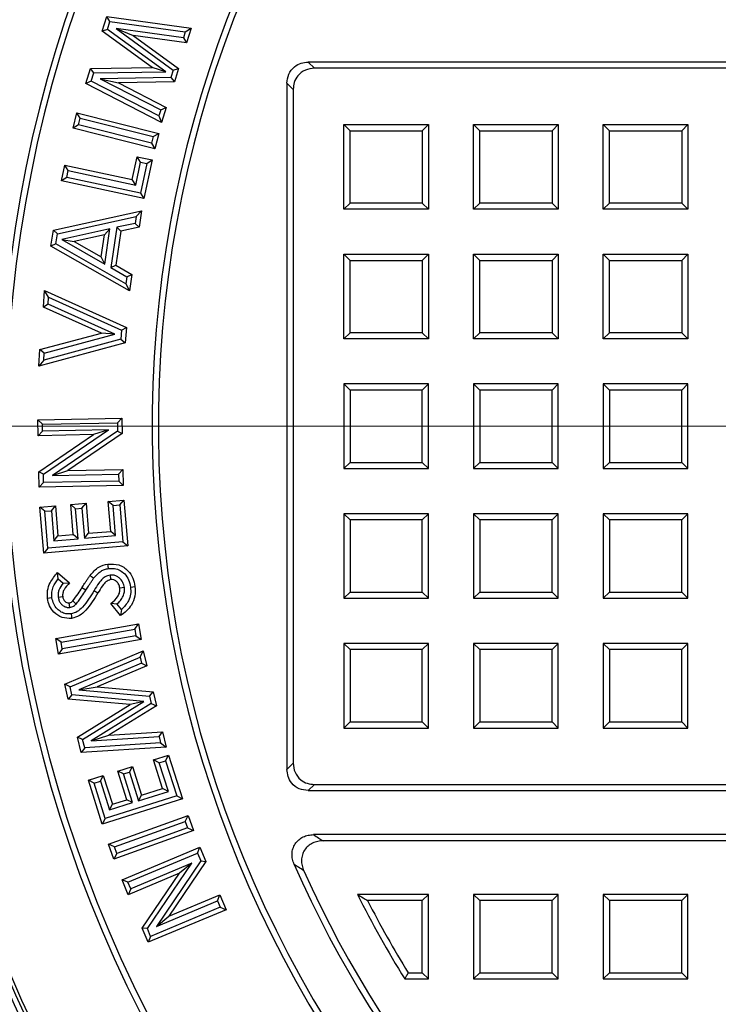
# Model space of a CAD drawing. Units: millimetres. Extents: x 500 to 20500, y 500 to 14350.
# Drawn here: x 2628 to 2752, y 3769 to 3943 of the extents above; entities that cross this region are included whole.
import ezdxf

# ---------------------------------------------------------------- set-up
doc = ezdxf.new("R2010")
doc.units = ezdxf.units.MM
doc.header["$LTSCALE"] = 50
doc.linetypes.add('CENTER', pattern=[10.16, 6.35, -1.27, 1.27, -1.27])
doc.linetypes.add('CENTERX2', pattern=[20.32, 12.7, -2.54, 2.54, -2.54])

# ---------------------------------------------------------------- blocks, each defined once
blk = doc.blocks.new('SW_CENTERMARKSYMBOL_1')
at = {"color": 0, "linetype": 'Continuous', "lineweight": 18}
blk.add_line((-5, 0), (-270.23, 0), dxfattribs=at)

msp = doc.modelspace()

# ---------------------------------------------------------------- linework, layer by layer
at = {"color": 7, "linetype": 'Continuous', "lineweight": 25}
for p, q in [((2642.3, 3941.26), (2643.12, 3943.87)), ((2643.68, 3942.98), (2643.12, 3943.87)), ((2643.12, 3943.87), (2658.1, 3941.81)), ((2643.24, 3941.57), (2643.68, 3942.98)), ((2643.68, 3942.98), (2657.05, 3941.14)), ((2643.24, 3941.57), (2642.3, 3941.26)), ((2651.18, 3934.81), (2642.3, 3941.26)), ((2653.6, 3934.05), (2643.24, 3941.57)), ((2644.76, 3941.71), (2654.91, 3934.33)), ((2644.76, 3941.71), (2647.82, 3940.48)), ((2656.72, 3940.09), (2644.76, 3941.71)), ((2657.05, 3941.14), (2656.72, 3940.09)), ((2657.05, 3941.14), (2658.1, 3941.81)), ((2658.1, 3941.81), (2657.28, 3939.2)), ((2647.82, 3940.48), (2655.85, 3934.64)), ((2657.28, 3939.2), (2647.82, 3940.48)), ((2656.72, 3940.09), (2657.28, 3939.2)), ((3028.51, 3935.78), (2678.84, 3935.78)), ((2678.84, 3935.78), (2679.94, 3934.69)), ((2639.4, 3931.98), (2640.23, 3934.63)), ((2640.23, 3934.63), (2651.18, 3934.81)), ((2640.82, 3933.84), (2640.23, 3934.63)), ((2640.37, 3932.39), (2640.82, 3933.84)), ((2640.82, 3933.84), (2653.6, 3934.05)), ((2653.6, 3934.05), (2651.18, 3934.81)), ((2654.91, 3934.33), (2654.51, 3933.05)), ((2654.91, 3934.33), (2655.85, 3934.64)), ((2655.85, 3934.64), (2655.11, 3932.25)), ((3027.42, 3934.69), (2679.94, 3934.69)), ((2640.37, 3932.39), (2639.4, 3931.98)), ((2652.85, 3925.07), (2639.4, 3931.98)), ((2652.37, 3926.22), (2640.37, 3932.39)), ((2654.51, 3933.05), (2641.97, 3932.83)), ((2641.97, 3932.83), (2652.71, 3927.3)), ((2641.97, 3932.83), (2645.18, 3932.08)), ((2655.11, 3932.25), (2645.18, 3932.08)), ((2645.18, 3932.08), (2653.68, 3927.71)), ((2654.51, 3933.05), (2655.11, 3932.25)), ((2675.08, 3932.02), (2675.08, 3810.35)), ((2676.18, 3930.93), (2675.08, 3932.02)), ((2676.18, 3930.93), (2676.18, 3811.44)), ((2637.14, 3924.03), (2637.83, 3926.77)), ((2638.42, 3925.8), (2637.83, 3926.77)), ((2637.83, 3926.77), (2652.34, 3923.13)), ((2652.71, 3927.3), (2652.37, 3926.22)), ((2652.71, 3927.3), (2653.68, 3927.71)), ((2653.68, 3927.71), (2652.85, 3925.07)), ((2638.12, 3924.62), (2638.42, 3925.8)), ((2638.42, 3925.8), (2651.36, 3922.55)), ((2652.37, 3926.22), (2652.85, 3925.07)), ((2638.12, 3924.62), (2637.14, 3924.03)), ((2651.65, 3920.39), (2637.14, 3924.03)), ((2651.06, 3921.37), (2638.12, 3924.62)), ((2651.36, 3922.55), (2652.34, 3923.13)), ((2652.34, 3923.13), (2651.65, 3920.39)), ((2686.27, 3923.59), (2685.18, 3924.69)), ((2685.18, 3909.69), (2685.18, 3924.69)), ((2685.18, 3924.69), (2700.18, 3924.69)), ((2686.27, 3910.78), (2686.27, 3923.59)), ((2686.27, 3923.59), (2699.08, 3923.59)), ((2699.08, 3923.59), (2700.18, 3924.69)), ((2699.08, 3923.59), (2699.08, 3910.78)), ((2700.18, 3924.69), (2700.18, 3909.69)), ((2709.27, 3923.59), (2708.18, 3924.69)), ((2708.18, 3909.69), (2708.18, 3924.69)), ((2708.18, 3924.69), (2723.18, 3924.69)), ((2709.27, 3910.78), (2709.27, 3923.59)), ((2709.27, 3923.59), (2722.08, 3923.59)), ((2722.08, 3923.59), (2723.18, 3924.69)), ((2722.08, 3923.59), (2722.08, 3910.78)), ((2723.18, 3924.69), (2723.18, 3909.69)), ((2732.27, 3923.59), (2731.18, 3924.69)), ((2731.18, 3909.69), (2731.18, 3924.69)), ((2731.18, 3924.69), (2746.18, 3924.69)), ((2732.27, 3910.78), (2732.27, 3923.59)), ((2732.27, 3923.59), (2745.08, 3923.59)), ((2745.08, 3923.59), (2746.18, 3924.69)), ((2745.08, 3923.59), (2745.08, 3910.78)), ((2746.18, 3924.69), (2746.18, 3909.69)), ((2651.36, 3922.55), (2651.06, 3921.37)), ((2651.06, 3921.37), (2651.65, 3920.39)), ((2647.65, 3914.93), (2648.52, 3918.99)), ((2648.27, 3913.97), (2649.13, 3918.03)), ((2649.13, 3918.03), (2648.52, 3918.99)), ((2648.52, 3918.99), (2651.17, 3918.42)), ((2649.13, 3918.03), (2650.22, 3917.8)), ((2651.17, 3918.42), (2649.72, 3911.58)), ((2650.22, 3917.8), (2651.17, 3918.42)), ((2635.07, 3914.69), (2635.67, 3917.47)), ((2636.29, 3916.52), (2635.67, 3917.47)), ((2635.67, 3917.47), (2647.65, 3914.93)), ((2636.03, 3915.3), (2636.29, 3916.52)), ((2636.29, 3916.52), (2648.27, 3913.97)), ((2650.22, 3917.8), (2649.1, 3912.53)), ((2636.03, 3915.3), (2635.07, 3914.69)), ((2649.72, 3911.58), (2635.07, 3914.69)), ((2649.1, 3912.53), (2636.03, 3915.3)), ((2648.27, 3913.97), (2647.65, 3914.93)), ((2649.1, 3912.53), (2649.72, 3911.58)), ((2633.65, 3905.97), (2649.29, 3909.42)), ((2648.32, 3908.39), (2649.29, 3909.42)), ((2649.29, 3909.42), (2648.84, 3906.5)), ((2686.27, 3910.78), (2685.18, 3909.69)), ((2700.18, 3909.69), (2685.18, 3909.69)), ((2699.08, 3910.78), (2686.27, 3910.78)), ((2699.08, 3910.78), (2700.18, 3909.69)), ((2709.27, 3910.78), (2708.18, 3909.69)), ((2723.18, 3909.69), (2708.18, 3909.69)), ((2722.08, 3910.78), (2709.27, 3910.78)), ((2722.08, 3910.78), (2723.18, 3909.69)), ((2732.27, 3910.78), (2731.18, 3909.69)), ((2746.18, 3909.69), (2731.18, 3909.69)), ((2745.08, 3910.78), (2732.27, 3910.78)), ((2745.08, 3910.78), (2746.18, 3909.69)), ((2634.36, 3905.3), (2648.32, 3908.39)), ((2648.32, 3908.39), (2648.13, 3907.17)), ((2633.22, 3903.12), (2633.65, 3905.97)), ((2634.36, 3905.3), (2633.65, 3905.97)), ((2643.69, 3906.2), (2635.15, 3904.31)), ((2643.69, 3906.2), (2642.72, 3905.16)), ((2642.75, 3899.95), (2643.69, 3906.2)), ((2644.91, 3906.47), (2643.84, 3899.35)), ((2645.63, 3905.8), (2644.72, 3899.77)), ((2648.13, 3907.17), (2644.91, 3906.47)), ((2644.91, 3906.47), (2645.63, 3905.8)), ((2648.84, 3906.5), (2645.63, 3905.8)), ((2648.13, 3907.17), (2648.84, 3906.5)), ((2634.09, 3903.54), (2634.36, 3905.3)), ((2635.15, 3904.31), (2642.75, 3899.95)), ((2635.15, 3904.31), (2637.35, 3903.97)), ((2642.72, 3905.16), (2637.35, 3903.97)), ((2637.35, 3903.97), (2642.13, 3901.23)), ((2642.13, 3901.23), (2642.72, 3905.16)), ((2634.09, 3903.54), (2633.22, 3903.12)), ((2647.13, 3895.19), (2633.22, 3903.12)), ((2646.51, 3896.46), (2634.09, 3903.54)), ((2642.75, 3899.95), (2642.13, 3901.23)), ((2686.27, 3900.59), (2685.18, 3901.69)), ((2685.18, 3901.69), (2700.18, 3901.69)), ((2685.18, 3886.69), (2685.18, 3901.69)), ((2686.27, 3900.59), (2699.08, 3900.59)), ((2686.27, 3887.78), (2686.27, 3900.59)), ((2699.08, 3900.59), (2700.18, 3901.69)), ((2699.08, 3900.59), (2699.08, 3887.78)), ((2700.18, 3901.69), (2700.18, 3886.69)), ((2709.27, 3900.59), (2708.18, 3901.69)), ((2708.18, 3886.69), (2708.18, 3901.69)), ((2708.18, 3901.69), (2723.18, 3901.69)), ((2709.27, 3887.78), (2709.27, 3900.59)), ((2709.27, 3900.59), (2722.08, 3900.59)), ((2722.08, 3900.59), (2723.18, 3901.69)), ((2722.08, 3900.59), (2722.08, 3887.78)), ((2723.18, 3901.69), (2723.18, 3886.69)), ((2732.27, 3900.59), (2731.18, 3901.69)), ((2731.18, 3886.69), (2731.18, 3901.69)), ((2731.18, 3901.69), (2746.18, 3901.69)), ((2732.27, 3887.78), (2732.27, 3900.59)), ((2732.27, 3900.59), (2745.08, 3900.59)), ((2745.08, 3900.59), (2746.18, 3901.69)), ((2745.08, 3900.59), (2745.08, 3887.78)), ((2746.18, 3901.69), (2746.18, 3886.69)), ((2643.84, 3899.35), (2644.72, 3899.77)), ((2643.84, 3899.35), (2646.7, 3897.69)), ((2644.72, 3899.77), (2647.58, 3898.11)), ((2646.7, 3897.69), (2646.51, 3896.46)), ((2646.7, 3897.69), (2647.58, 3898.11)), ((2647.58, 3898.11), (2647.13, 3895.19)), ((2631.87, 3892.34), (2632.1, 3895.26)), ((2632.81, 3894.06), (2632.1, 3895.26)), ((2632.1, 3895.26), (2646.59, 3888.72)), ((2646.51, 3896.46), (2647.13, 3895.19)), ((2632.71, 3892.84), (2632.81, 3894.06)), ((2632.81, 3894.06), (2645.75, 3888.22)), ((2632.71, 3892.84), (2631.87, 3892.34)), ((2642.17, 3887.71), (2631.87, 3892.34)), ((2644.56, 3887.51), (2632.71, 3892.84)), ((2645.75, 3888.22), (2645.62, 3886.61)), ((2645.75, 3888.22), (2646.59, 3888.72)), ((2646.59, 3888.72), (2646.38, 3885.98)), ((2631.27, 3884.79), (2642.17, 3887.71)), ((2645.62, 3886.61), (2631.94, 3882.94)), ((2632.03, 3884.16), (2644.56, 3887.51)), ((2644.56, 3887.51), (2642.17, 3887.71)), ((2645.62, 3886.61), (2646.38, 3885.98)), ((2686.27, 3887.78), (2685.18, 3886.69)), ((2700.18, 3886.69), (2685.18, 3886.69)), ((2699.08, 3887.78), (2686.27, 3887.78)), ((2699.08, 3887.78), (2700.18, 3886.69)), ((2709.27, 3887.78), (2708.18, 3886.69)), ((2723.18, 3886.69), (2708.18, 3886.69)), ((2722.08, 3887.78), (2709.27, 3887.78)), ((2722.08, 3887.78), (2723.18, 3886.69)), ((2732.27, 3887.78), (2731.18, 3886.69)), ((2746.18, 3886.69), (2731.18, 3886.69)), ((2745.08, 3887.78), (2732.27, 3887.78)), ((2745.08, 3887.78), (2746.18, 3886.69)), ((2646.38, 3885.98), (2631.05, 3881.87)), ((2631.05, 3881.87), (2631.27, 3884.79)), ((2632.03, 3884.16), (2631.27, 3884.79)), ((2631.94, 3882.94), (2631.05, 3881.87)), ((2631.94, 3882.94), (2632.03, 3884.16)), ((2686.27, 3877.59), (2685.18, 3878.69)), ((2685.18, 3878.69), (2685.18, 3863.69)), ((2700.18, 3878.69), (2685.18, 3878.69)), ((2699.08, 3877.59), (2700.18, 3878.69)), ((2700.18, 3863.69), (2700.18, 3878.69)), ((2709.27, 3877.59), (2708.18, 3878.69)), ((2708.18, 3878.69), (2708.18, 3863.69)), ((2723.18, 3878.69), (2708.18, 3878.69)), ((2722.08, 3877.59), (2723.18, 3878.69)), ((2723.18, 3863.69), (2723.18, 3878.69)), ((2732.27, 3877.59), (2731.18, 3878.69)), ((2746.18, 3878.69), (2731.18, 3878.69)), ((2731.18, 3878.69), (2731.18, 3863.69)), ((2745.08, 3877.59), (2746.18, 3878.69)), ((2746.18, 3863.69), (2746.18, 3878.69)), ((2699.08, 3877.59), (2686.27, 3877.59)), ((2686.27, 3877.59), (2686.27, 3864.78)), ((2699.08, 3864.78), (2699.08, 3877.59)), ((2709.27, 3877.59), (2709.27, 3864.78)), ((2722.08, 3877.59), (2709.27, 3877.59)), ((2722.08, 3864.78), (2722.08, 3877.59)), ((2745.08, 3877.59), (2732.27, 3877.59)), ((2732.27, 3877.59), (2732.27, 3864.78)), ((2745.08, 3864.78), (2745.08, 3877.59)), ((2630.88, 3872.34), (2645.8, 3872.65)), ((2645.01, 3871.83), (2645.8, 3872.65)), ((2645.8, 3872.65), (2645.86, 3869.93)), ((2631.7, 3871.56), (2630.88, 3872.34)), ((2630.94, 3869.51), (2630.88, 3872.34)), ((2631.7, 3871.56), (2645.01, 3871.83)), ((2631.73, 3870.33), (2631.7, 3871.56)), ((2645.01, 3871.83), (2645.04, 3870.34)), ((2631.73, 3870.33), (2630.94, 3869.51)), ((2640.76, 3869.71), (2630.94, 3869.51)), ((2631.07, 3863.1), (2640.76, 3869.71)), ((2643.45, 3870.57), (2631.73, 3870.33)), ((2631.89, 3862.69), (2643.45, 3870.57)), ((2645.04, 3870.34), (2633.52, 3862.47)), ((2645.86, 3869.93), (2636.2, 3863.33)), ((2643.45, 3870.57), (2640.76, 3869.71)), ((2645.04, 3870.34), (2645.86, 3869.93)), ((2686.27, 3864.78), (2685.18, 3863.69)), ((2686.27, 3864.78), (2699.08, 3864.78)), ((2699.08, 3864.78), (2700.18, 3863.69)), ((2709.27, 3864.78), (2708.18, 3863.69)), ((2709.27, 3864.78), (2722.08, 3864.78)), ((2722.08, 3864.78), (2723.18, 3863.69)), ((2732.27, 3864.78), (2731.18, 3863.69)), ((2732.27, 3864.78), (2745.08, 3864.78)), ((2745.08, 3864.78), (2746.18, 3863.69)), ((2631.89, 3862.69), (2631.07, 3863.1)), ((2631.13, 3860.39), (2631.07, 3863.1)), ((2631.92, 3861.21), (2631.89, 3862.69)), ((2633.52, 3862.47), (2636.2, 3863.33)), ((2633.52, 3862.47), (2645.2, 3862.71)), ((2636.2, 3863.33), (2645.99, 3863.53)), ((2645.2, 3862.71), (2645.99, 3863.53)), ((2645.2, 3862.71), (2645.23, 3861.48)), ((2645.99, 3863.53), (2646.05, 3860.69)), ((2685.18, 3863.69), (2700.18, 3863.69)), ((2708.18, 3863.69), (2723.18, 3863.69)), ((2731.18, 3863.69), (2746.18, 3863.69)), ((2631.92, 3861.21), (2631.13, 3860.39)), ((2646.05, 3860.69), (2631.13, 3860.39)), ((2645.23, 3861.48), (2631.92, 3861.21)), ((2645.23, 3861.48), (2646.05, 3860.69)), ((2631.25, 3856.86), (2634.03, 3857.09)), ((2632.12, 3856.12), (2631.25, 3856.86)), ((2631.93, 3848.71), (2631.25, 3856.86)), ((2633.3, 3856.22), (2634.03, 3857.09)), ((2634.03, 3857.09), (2634.47, 3851.77)), ((2636.73, 3857.32), (2639.46, 3857.55)), ((2637.6, 3856.58), (2636.73, 3857.32)), ((2637.17, 3851.99), (2636.73, 3857.32)), ((2638.72, 3856.68), (2639.46, 3857.55)), ((2639.46, 3857.55), (2639.9, 3852.22)), ((2643.38, 3857.88), (2646.17, 3858.11)), ((2644.25, 3857.14), (2643.38, 3857.88)), ((2643.82, 3852.55), (2643.38, 3857.88)), ((2644.25, 3857.14), (2645.43, 3857.24)), ((2644.69, 3851.82), (2644.25, 3857.14)), ((2645.43, 3857.24), (2646.17, 3858.11)), ((2645.43, 3857.24), (2645.98, 3850.7)), ((2646.17, 3858.11), (2646.85, 3849.97)), ((2632.12, 3856.12), (2633.3, 3856.22)), ((2632.67, 3849.58), (2632.12, 3856.12)), ((2633.3, 3856.22), (2633.74, 3850.9)), ((2637.6, 3856.58), (2638.72, 3856.68)), ((2638.04, 3851.26), (2637.6, 3856.58)), ((2638.72, 3856.68), (2639.17, 3851.35)), ((2686.27, 3854.59), (2685.18, 3855.69)), ((2700.18, 3855.69), (2685.18, 3855.69)), ((2685.18, 3855.69), (2685.18, 3840.69)), ((2699.08, 3854.59), (2700.18, 3855.69)), ((2700.18, 3840.69), (2700.18, 3855.69)), ((2709.27, 3854.59), (2708.18, 3855.69)), ((2708.18, 3855.69), (2708.18, 3840.69)), ((2723.18, 3855.69), (2708.18, 3855.69)), ((2722.08, 3854.59), (2723.18, 3855.69)), ((2723.18, 3840.69), (2723.18, 3855.69)), ((2732.27, 3854.59), (2731.18, 3855.69)), ((2746.18, 3855.69), (2731.18, 3855.69)), ((2731.18, 3855.69), (2731.18, 3840.69)), ((2745.08, 3854.59), (2746.18, 3855.69)), ((2746.18, 3840.69), (2746.18, 3855.69)), ((2699.08, 3854.59), (2686.27, 3854.59)), ((2686.27, 3854.59), (2686.27, 3841.78)), ((2699.08, 3841.78), (2699.08, 3854.59)), ((2722.08, 3854.59), (2709.27, 3854.59)), ((2709.27, 3854.59), (2709.27, 3841.78)), ((2722.08, 3841.78), (2722.08, 3854.59)), ((2745.08, 3854.59), (2732.27, 3854.59)), ((2732.27, 3854.59), (2732.27, 3841.78)), ((2745.08, 3841.78), (2745.08, 3854.59)), ((2633.74, 3850.9), (2634.47, 3851.77)), ((2634.47, 3851.77), (2637.17, 3851.99)), ((2638.04, 3851.26), (2637.17, 3851.99)), ((2639.17, 3851.35), (2639.9, 3852.22)), ((2639.17, 3851.35), (2644.69, 3851.82)), ((2639.9, 3852.22), (2643.82, 3852.55)), ((2644.69, 3851.82), (2643.82, 3852.55)), ((2646.85, 3849.97), (2631.93, 3848.71)), ((2645.98, 3850.7), (2632.67, 3849.58)), ((2633.74, 3850.9), (2638.04, 3851.26)), ((2645.98, 3850.7), (2646.85, 3849.97)), ((2632.67, 3849.58), (2631.93, 3848.71)), ((2634.49, 3844.13), (2634.4, 3845.27)), ((2634.4, 3845.27), (2636.52, 3843.44)), ((2643.71, 3844.81), (2643.81, 3844.01)), ((2634.49, 3844.13), (2635.36, 3843.38)), ((2635.36, 3843.38), (2636.52, 3843.44)), ((2639.4, 3842.12), (2638.72, 3842.55)), ((2646.24, 3842.6), (2645.44, 3842.49)), ((2686.27, 3841.78), (2685.18, 3840.69)), ((2686.27, 3841.78), (2699.08, 3841.78)), ((2699.08, 3841.78), (2700.18, 3840.69)), ((2709.27, 3841.78), (2708.18, 3840.69)), ((2709.27, 3841.78), (2722.08, 3841.78)), ((2722.08, 3841.78), (2723.18, 3840.69)), ((2732.27, 3841.78), (2731.18, 3840.69)), ((2732.27, 3841.78), (2745.08, 3841.78)), ((2745.08, 3841.78), (2746.18, 3840.69)), ((2634.5, 3840.89), (2635.3, 3841)), ((2636.54, 3839.08), (2636.44, 3839.88)), ((2637.67, 3839.65), (2637.1, 3840.23)), ((2644.95, 3839.66), (2643.82, 3839.77)), ((2645.57, 3837.61), (2643.82, 3839.77)), ((2645.71, 3838.72), (2644.95, 3839.66)), ((2685.18, 3840.69), (2700.18, 3840.69)), ((2708.18, 3840.69), (2723.18, 3840.69)), ((2731.18, 3840.69), (2746.18, 3840.69)), ((2645.71, 3838.72), (2645.57, 3837.61)), ((2634.07, 3833.54), (2648.72, 3836.14)), ((2648.07, 3835.21), (2648.72, 3836.14)), ((2648.72, 3836.14), (2649.21, 3833.38)), ((2635.01, 3832.89), (2648.07, 3835.21)), ((2648.07, 3835.21), (2648.28, 3834.03)), ((2635.01, 3832.89), (2634.07, 3833.54)), ((2634.57, 3830.77), (2634.07, 3833.54)), ((2649.21, 3833.38), (2634.57, 3830.77)), ((2635.22, 3831.7), (2635.01, 3832.89)), ((2648.28, 3834.03), (2635.22, 3831.7)), ((2648.28, 3834.03), (2649.21, 3833.38)), ((2686.27, 3831.59), (2685.18, 3832.69)), ((2685.18, 3832.69), (2685.18, 3817.69)), ((2700.18, 3832.69), (2685.18, 3832.69)), ((2699.08, 3831.59), (2700.18, 3832.69)), ((2700.18, 3817.69), (2700.18, 3832.69)), ((2709.27, 3831.59), (2708.18, 3832.69)), ((2723.18, 3832.69), (2708.18, 3832.69)), ((2708.18, 3832.69), (2708.18, 3817.69)), ((2722.08, 3831.59), (2723.18, 3832.69)), ((2723.18, 3817.69), (2723.18, 3832.69)), ((2732.27, 3831.59), (2731.18, 3832.69)), ((2746.18, 3832.69), (2731.18, 3832.69)), ((2731.18, 3832.69), (2731.18, 3817.69)), ((2745.08, 3831.59), (2746.18, 3832.69)), ((2746.18, 3817.69), (2746.18, 3832.69)), ((2635.22, 3831.7), (2634.57, 3830.77)), ((2635.66, 3825.46), (2649.58, 3831.39)), ((2649.02, 3830.28), (2649.58, 3831.39)), ((2649.58, 3831.39), (2650.22, 3828.73)), ((2699.08, 3831.59), (2686.27, 3831.59)), ((2686.27, 3831.59), (2686.27, 3818.78)), ((2699.08, 3818.78), (2699.08, 3831.59)), ((2722.08, 3831.59), (2709.27, 3831.59)), ((2709.27, 3831.59), (2709.27, 3818.78)), ((2722.08, 3818.78), (2722.08, 3831.59)), ((2745.08, 3831.59), (2732.27, 3831.59)), ((2732.27, 3831.59), (2732.27, 3818.78)), ((2745.08, 3818.78), (2745.08, 3831.59)), ((2636.6, 3824.99), (2649.02, 3830.28)), ((2649.28, 3829.2), (2638.18, 3824.45)), ((2649.02, 3830.28), (2649.28, 3829.2)), ((2649.28, 3829.2), (2650.22, 3828.73)), ((2650.22, 3828.73), (2641.43, 3824.97)), ((2636.6, 3824.99), (2635.66, 3825.46)), ((2636.3, 3822.8), (2635.66, 3825.46)), ((2636.95, 3823.55), (2636.6, 3824.99)), ((2638.18, 3824.45), (2641.43, 3824.97)), ((2638.18, 3824.45), (2650.69, 3823.33)), ((2641.43, 3824.97), (2651.33, 3824.08)), ((2650.69, 3823.33), (2651.33, 3824.08)), ((2651.33, 3824.08), (2651.92, 3821.65)), ((2636.95, 3823.55), (2636.3, 3822.8)), ((2647.24, 3821.83), (2636.3, 3822.8)), ((2649.71, 3822.41), (2636.95, 3823.55)), ((2637.92, 3816.04), (2647.24, 3821.83)), ((2638.84, 3815.67), (2649.71, 3822.41)), ((2651, 3822.02), (2640.35, 3815.39)), ((2649.71, 3822.41), (2647.24, 3821.83)), ((2650.69, 3823.33), (2651, 3822.02)), ((2651, 3822.02), (2651.92, 3821.65)), ((2651.92, 3821.65), (2643.49, 3816.4)), ((2686.27, 3818.78), (2685.18, 3817.69)), ((2686.27, 3818.78), (2699.08, 3818.78)), ((2699.08, 3818.78), (2700.18, 3817.69)), ((2709.27, 3818.78), (2708.18, 3817.69)), ((2709.27, 3818.78), (2722.08, 3818.78)), ((2722.08, 3818.78), (2723.18, 3817.69)), ((2732.27, 3818.78), (2731.18, 3817.69)), ((2732.27, 3818.78), (2745.08, 3818.78)), ((2745.08, 3818.78), (2746.18, 3817.69)), ((2643.49, 3816.4), (2653.03, 3817.01)), ((2652.41, 3816.17), (2653.03, 3817.01)), ((2653.03, 3817.01), (2653.68, 3814.32)), ((2685.18, 3817.69), (2700.18, 3817.69)), ((2708.18, 3817.69), (2723.18, 3817.69)), ((2731.18, 3817.69), (2746.18, 3817.69)), ((2638.84, 3815.67), (2637.92, 3816.04)), ((2638.57, 3813.34), (2637.92, 3816.04)), ((2639.2, 3814.19), (2638.84, 3815.67)), ((2652.67, 3815.06), (2639.2, 3814.19)), ((2640.35, 3815.39), (2643.49, 3816.4)), ((2640.35, 3815.39), (2652.41, 3816.17)), ((2652.41, 3816.17), (2652.67, 3815.06)), ((2652.67, 3815.06), (2653.68, 3814.32)), ((2653.68, 3814.32), (2638.57, 3813.34)), ((2639.2, 3814.19), (2638.57, 3813.34)), ((2651.43, 3812.06), (2654.08, 3812.9)), ((2652.43, 3811.54), (2651.43, 3812.06)), ((2653.03, 3806.99), (2651.43, 3812.06)), ((2652.43, 3811.54), (2653.56, 3811.89)), ((2654.04, 3806.46), (2652.43, 3811.54)), ((2653.56, 3811.89), (2654.08, 3812.9)), ((2653.56, 3811.89), (2655.53, 3805.66)), ((2654.08, 3812.9), (2656.53, 3805.13)), ((2675.08, 3810.35), (2676.18, 3811.44)), ((2645.08, 3810.06), (2647.68, 3810.88)), ((2646.09, 3809.54), (2645.08, 3810.06)), ((2646.68, 3804.98), (2645.08, 3810.06)), ((2646.09, 3809.54), (2647.16, 3809.87)), ((2647.16, 3809.87), (2647.68, 3810.88)), ((2647.16, 3809.87), (2648.76, 3804.8)), ((2647.68, 3810.88), (2649.28, 3805.8)), ((2639.86, 3808.42), (2642.51, 3809.25)), ((2640.87, 3807.89), (2639.86, 3808.42)), ((2642.31, 3800.65), (2639.86, 3808.42)), ((2640.87, 3807.89), (2641.98, 3808.24)), ((2642.83, 3801.66), (2640.87, 3807.89)), ((2641.98, 3808.24), (2642.51, 3809.25)), ((2641.98, 3808.24), (2643.58, 3803.16)), ((2642.51, 3809.25), (2644.11, 3804.17)), ((2647.69, 3804.46), (2646.09, 3809.54)), ((2648.76, 3804.8), (2654.04, 3806.46)), ((2649.28, 3805.8), (2653.03, 3806.99)), ((2654.04, 3806.46), (2653.03, 3806.99)), ((2679.94, 3807.69), (2678.84, 3806.59)), ((2678.84, 3806.59), (3028.51, 3806.59)), ((2679.94, 3807.69), (3027.42, 3807.69)), ((2656.53, 3805.13), (2642.31, 3800.65)), ((2655.53, 3805.66), (2642.83, 3801.66)), ((2643.58, 3803.16), (2647.69, 3804.46)), ((2644.11, 3804.17), (2646.68, 3804.98)), ((2647.69, 3804.46), (2646.68, 3804.98)), ((2648.76, 3804.8), (2649.28, 3805.8)), ((2655.53, 3805.66), (2656.53, 3805.13)), ((2643.58, 3803.16), (2644.11, 3804.17)), ((2642.83, 3801.66), (2642.31, 3800.65)), ((2643.44, 3797.08), (2657.53, 3802.15)), ((2644.47, 3796.6), (2657.05, 3801.12)), ((2657.05, 3801.12), (2657.53, 3802.15)), ((2657.05, 3801.12), (2657.46, 3799.97)), ((2657.53, 3802.15), (2658.49, 3799.49)), ((2658.49, 3799.49), (2644.4, 3794.42)), ((2657.46, 3799.97), (2644.89, 3795.45)), ((2657.46, 3799.97), (2658.49, 3799.49)), ((3027.56, 3798.78), (2679.79, 3798.78)), ((3025.88, 3797.69), (2681.47, 3797.69)), ((2644.47, 3796.6), (2643.44, 3797.08)), ((2644.4, 3794.42), (2643.44, 3797.08)), ((2644.89, 3795.45), (2644.47, 3796.6)), ((2645.83, 3790.76), (2659.64, 3796.54)), ((2659.21, 3795.49), (2659.64, 3796.54)), ((2659.64, 3796.54), (2660.7, 3794.01)), ((2644.89, 3795.45), (2644.4, 3794.42)), ((2646.88, 3790.33), (2659.21, 3795.49)), ((2659.79, 3794.11), (2651.93, 3782.52)), ((2660.7, 3794.01), (2654.11, 3784.31)), ((2659.21, 3795.49), (2659.79, 3794.11)), ((2659.79, 3794.11), (2660.7, 3794.01)), ((2658.2, 3793.72), (2647.36, 3789.18)), ((2650.32, 3782.11), (2658.2, 3793.72)), ((2658.2, 3793.72), (2656.02, 3791.94)), ((2646.88, 3790.33), (2645.83, 3790.76)), ((2646.93, 3788.13), (2645.83, 3790.76)), ((2656.02, 3791.94), (2646.93, 3788.13)), ((2649.41, 3782.21), (2656.02, 3791.94)), ((2647.36, 3789.18), (2646.88, 3790.33)), ((2647.36, 3789.18), (2646.93, 3788.13)), ((2651.93, 3782.52), (2662.74, 3787.05)), ((2654.11, 3784.31), (2663.18, 3788.1)), ((2662.74, 3787.05), (2663.18, 3788.1)), ((2662.74, 3787.05), (2663.22, 3785.9)), ((2663.18, 3788.1), (2664.28, 3785.47)), ((2700.18, 3788.19), (2687.58, 3788.19)), ((2699.08, 3787.09), (2689.35, 3787.09)), ((2699.08, 3787.09), (2700.18, 3788.19)), ((2699.08, 3774.28), (2699.08, 3787.09)), ((2700.18, 3773.19), (2700.18, 3788.19)), ((2709.27, 3787.09), (2708.18, 3788.19)), ((2723.18, 3788.19), (2708.18, 3788.19)), ((2708.18, 3788.19), (2708.18, 3773.19)), ((2722.08, 3787.09), (2709.27, 3787.09)), ((2709.27, 3787.09), (2709.27, 3774.28)), ((2722.08, 3787.09), (2723.18, 3788.19)), ((2722.08, 3774.28), (2722.08, 3787.09)), ((2723.18, 3773.19), (2723.18, 3788.19)), ((2732.27, 3787.09), (2731.18, 3788.19)), ((2731.18, 3788.19), (2731.18, 3773.19)), ((2746.18, 3788.19), (2731.18, 3788.19)), ((2732.27, 3787.09), (2732.27, 3774.28)), ((2745.08, 3787.09), (2732.27, 3787.09)), ((2745.08, 3787.09), (2746.18, 3788.19)), ((2745.08, 3774.28), (2745.08, 3787.09)), ((2746.18, 3773.19), (2746.18, 3788.19)), ((2664.28, 3785.47), (2650.46, 3779.69)), ((2663.22, 3785.9), (2650.89, 3780.74)), ((2663.22, 3785.9), (2664.28, 3785.47)), ((2651.93, 3782.52), (2654.11, 3784.31)), ((2650.32, 3782.11), (2649.41, 3782.21)), ((2650.46, 3779.69), (2649.41, 3782.21)), ((2650.89, 3780.74), (2650.32, 3782.11)), ((2650.89, 3780.74), (2650.46, 3779.69)), ((2695.96, 3773.19), (2700.18, 3773.19)), ((2696.57, 3774.28), (2699.08, 3774.28)), ((2699.08, 3774.28), (2700.18, 3773.19)), ((2709.27, 3774.28), (2708.18, 3773.19)), ((2708.18, 3773.19), (2723.18, 3773.19)), ((2709.27, 3774.28), (2722.08, 3774.28)), ((2722.08, 3774.28), (2723.18, 3773.19)), ((2732.27, 3774.28), (2731.18, 3773.19)), ((2731.18, 3773.19), (2746.18, 3773.19)), ((2732.27, 3774.28), (2745.08, 3774.28)), ((2745.08, 3774.28), (2746.18, 3773.19))]:
    msp.add_line(p, q, dxfattribs=at)
at = {"color": 7, "linetype": 'CENTER', "lineweight": 18}
msp.add_line((11112.18, 3871.19), (1428.4, 3871.19), dxfattribs=at)
at = {"color": 7, "linetype": 'CENTERX2', "lineweight": 18}
msp.add_line((10553.68, 3871.19), (2153.68, 3871.19), dxfattribs=at)
at = {"color": 7, "linetype": 'Continuous', "lineweight": 25, "flags": 128}
for points in [[(2643.43, 3845.96), (2643.36, 3846.41), (2643.31, 3846.76)], [(2640.79, 3844.23), (2640.43, 3844.51), (2640.15, 3844.73)], [(2647.33, 3842.69), (2647.77, 3842.75), (2648.12, 3842.8)], [(2640.86, 3842.07), (2641.25, 3841.84), (2641.55, 3841.65)], [(2633.4, 3840.78), (2632.95, 3840.72), (2632.6, 3840.67)], [(2636.78, 3837.92), (2636.84, 3837.48), (2636.89, 3837.13)]]:
    msp.add_lwpolyline(points, dxfattribs=at)
at = {"color": 7, "linetype": 'Continuous', "lineweight": 25}
for radius, start, end in [(312.5, 0, 180), (308.24, 0, 180), (303.54, 0, 180), (299.73, 0, 180), (298.57, 0, 180), (268.88, 0, 180), (267.73, 0, 180), (259.73, 0, 180), (259, 0, 180), (249, 0, 173.7062), (248.1, 0, 174.0872), (247.5, 110.5473, 69.4527), (229.5, 97.3621, 82.6379), (228.41, 97.6738, 82.3262), (202.5, 99.5609, 80.4391), (201.41, 99.3031, 80.6969), (312.5, 180, 0), (308.24, 180, 0), (303.54, 180, 0), (299.73, 180, 0), (298.57, 180, 0), (268.88, 180, 0), (267.73, 180, 0), (259.73, 180, 0), (259, 180, 0), (249, 186.2938, 0), (248.1, 185.9128, 0), (193.59, 203.6551, 336.3449), (192.5, 204.1632, 335.8368), (185.68, 206.5511, 211.8555), (184.59, 207.1007, 211.6673)]:
    msp.add_arc((2853.68, 3871.19), radius, start, end, dxfattribs=at)
for points, knots in [([(2675.08, 3932.02), (2675.15, 3932.56), (2675.27, 3933.68), (2676.28, 3934.95), (2677.55, 3935.66), (2678.42, 3935.74), (2678.84, 3935.78)], [0, 0, 0, 0, 0.2753244, 0.560662, 0.7844336, 1, 1, 1, 1]), ([(2679.94, 3934.69), (2679.39, 3934.62), (2678.28, 3934.5), (2677.01, 3933.49), (2676.29, 3932.22), (2676.21, 3931.35), (2676.18, 3930.93)], [0, 0, 0, 0, 0.275324, 0.560662, 0.784434, 1, 1, 1, 1]), ([(2640.15, 3844.73), (2640.63, 3845.29), (2641.48, 3846.31), (2642.75, 3846.62), (2643.31, 3846.76)], [0, 0, 0, 0, 0.560173, 1, 1, 1, 1]), ([(2643.31, 3846.76), (2643.97, 3846.77), (2645.29, 3846.8), (2646.87, 3845.73), (2647.82, 3844.32), (2648.02, 3843.31), (2648.12, 3842.8)], [0, 0, 0, 0, 0.2794674, 0.5587732, 0.7791448, 1, 1, 1, 1]), ([(2632.6, 3840.67), (2632.58, 3841.15), (2632.53, 3842.11), (2633.13, 3843.75), (2633.92, 3844.69), (2634.4, 3845.27)], [0, 0, 0, 0, 0.279902, 0.559713, 1, 1, 1, 1]), ([(2638.72, 3842.55), (2638.88, 3842.8), (2639.14, 3843.21), (2639.51, 3843.78), (2639.82, 3844.26), (2640.04, 3844.57), (2640.15, 3844.73)], [0, 0, 0, 0, 0.34002, 0.560033, 0.780039, 1, 1, 1, 1]), ([(2640.79, 3844.23), (2641.19, 3844.71), (2641.74, 3845.37), (2642.73, 3845.83), (2643.19, 3845.92), (2643.43, 3845.96)], [0, 0, 0, 0, 0.5704258, 0.7792775, 1, 1, 1, 1]), ([(2643.71, 3844.81), (2643.41, 3844.73), (2642.83, 3844.57), (2642.19, 3844), (2641.54, 3843.17), (2641.14, 3842.52), (2640.86, 3842.07)], [0, 0, 0, 0, 0.223483, 0.436189, 0.616814, 1, 1, 1, 1]), ([(2643.43, 3845.96), (2643.79, 3845.99), (2644.49, 3846.03), (2645.51, 3845.68), (2646.39, 3845), (2647.08, 3843.97), (2647.24, 3843.12), (2647.33, 3842.69)], [0, 0, 0, 0, 0.188292, 0.368189, 0.551163, 0.768589, 1, 1, 1, 1]), ([(2646.24, 3842.6), (2646.17, 3842.91), (2646.02, 3843.56), (2645.46, 3844.24), (2644.84, 3844.65), (2644.28, 3844.84), (2643.89, 3844.82), (2643.71, 3844.81)], [0, 0, 0, 0, 0.253411, 0.533006, 0.685339, 0.854633, 1, 1, 1, 1]), ([(2633.4, 3840.78), (2633.38, 3841.11), (2633.34, 3841.77), (2633.66, 3842.96), (2634.17, 3843.68), (2634.49, 3844.13)], [0, 0, 0, 0, 0.27682, 0.545608, 1, 1, 1, 1]), ([(2635.36, 3843.38), (2635.08, 3842.98), (2634.68, 3842.41), (2634.46, 3841.52), (2634.49, 3841.1), (2634.5, 3840.89)], [0, 0, 0, 0, 0.534566, 0.772291, 1, 1, 1, 1]), ([(2636.52, 3843.44), (2636.15, 3843.06), (2635.64, 3842.52), (2635.28, 3841.63), (2635.29, 3841.21), (2635.3, 3841)], [0, 0, 0, 0, 0.559705, 0.780037, 1, 1, 1, 1]), ([(2639.4, 3842.12), (2639.56, 3842.36), (2639.81, 3842.77), (2640.18, 3843.33), (2640.48, 3843.8), (2640.69, 3844.09), (2640.79, 3844.23)], [0, 0, 0, 0, 0.345303, 0.57297, 0.793475, 1, 1, 1, 1]), ([(2643.81, 3844.01), (2643.51, 3843.9), (2642.91, 3843.68), (2642.24, 3842.74), (2641.81, 3842.07), (2641.55, 3841.65)], [0, 0, 0, 0, 0.277642, 0.558212, 1, 1, 1, 1]), ([(2645.44, 3842.49), (2645.39, 3842.72), (2645.29, 3843.17), (2644.87, 3843.68), (2644.36, 3844.01), (2643.99, 3844.01), (2643.81, 3844.01)], [0, 0, 0, 0, 0.280354, 0.560269, 0.78049, 1, 1, 1, 1]), ([(2648.12, 3842.8), (2648.16, 3842.23), (2648.23, 3841.08), (2647.61, 3839.55), (2646.65, 3838.42), (2645.93, 3837.88), (2645.57, 3837.61)], [0, 0, 0, 0, 0.279824, 0.55918, 0.779467, 1, 1, 1, 1]), ([(2640.86, 3842.07), (2640.24, 3841.05), (2639.4, 3839.68), (2637.94, 3838.25), (2637.16, 3838.03), (2636.78, 3837.92)], [0, 0, 0, 0, 0.600822, 0.80517, 1, 1, 1, 1]), ([(2641.55, 3841.65), (2640.9, 3840.59), (2639.99, 3839.1), (2638.33, 3837.53), (2637.37, 3837.26), (2636.89, 3837.13)], [0, 0, 0, 0, 0.560909, 0.78073, 1, 1, 1, 1]), ([(2637.1, 3840.23), (2637.42, 3840.65), (2638, 3841.4), (2638.5, 3842.19), (2638.72, 3842.55)], [0, 0, 0, 0, 0.559765, 1, 1, 1, 1]), ([(2637.67, 3839.65), (2637.86, 3839.89), (2638.23, 3840.33), (2638.79, 3841.17), (2639.17, 3841.76), (2639.4, 3842.12)], [0, 0, 0, 0, 0.302468, 0.575189, 1, 1, 1, 1]), ([(2643.82, 3839.77), (2644.3, 3840.17), (2644.97, 3840.73), (2645.46, 3841.76), (2645.45, 3842.25), (2645.44, 3842.49)], [0, 0, 0, 0, 0.559471, 0.7798426, 1, 1, 1, 1]), ([(2644.95, 3839.66), (2645.15, 3839.86), (2645.58, 3840.28), (2646.03, 3841.03), (2646.28, 3841.83), (2646.25, 3842.35), (2646.24, 3842.6)], [0, 0, 0, 0, 0.25908, 0.53571, 0.775211, 1, 1, 1, 1]), ([(2647.33, 3842.69), (2647.36, 3842.26), (2647.41, 3841.43), (2646.97, 3839.95), (2646.19, 3839.19), (2645.71, 3838.72)], [0, 0, 0, 0, 0.284082, 0.555398, 1, 1, 1, 1]), ([(2636.89, 3837.13), (2636.31, 3837.13), (2635.14, 3837.13), (2633.77, 3838.11), (2632.88, 3839.33), (2632.69, 3840.23), (2632.6, 3840.67)], [0, 0, 0, 0, 0.2790375, 0.5588496, 0.7792879, 1, 1, 1, 1]), ([(2636.78, 3837.92), (2636.47, 3837.91), (2635.87, 3837.88), (2635.01, 3838.23), (2634.25, 3838.82), (2633.63, 3839.68), (2633.48, 3840.41), (2633.4, 3840.78)], [0, 0, 0, 0, 0.184338, 0.364313, 0.552477, 0.770316, 1, 1, 1, 1]), ([(2634.5, 3840.89), (2634.53, 3840.75), (2634.59, 3840.42), (2634.81, 3839.93), (2635.16, 3839.53), (2635.6, 3839.23), (2636.06, 3839.05), (2636.4, 3839.07), (2636.54, 3839.08)], [0, 0, 0, 0, 0.1445881, 0.3330595, 0.5214584, 0.6681582, 0.8554012, 1, 1, 1, 1]), ([(2635.3, 3841), (2635.33, 3840.84), (2635.4, 3840.51), (2635.69, 3840.14), (2636.04, 3839.88), (2636.31, 3839.88), (2636.44, 3839.88)], [0, 0, 0, 0, 0.280651, 0.560502, 0.780872, 1, 1, 1, 1]), ([(2636.44, 3839.88), (2636.52, 3839.9), (2636.66, 3839.92), (2636.84, 3840.01), (2636.98, 3840.11), (2637.06, 3840.19), (2637.1, 3840.23)], [0, 0, 0, 0, 0.339783, 0.55987, 0.779945, 1, 1, 1, 1]), ([(2636.54, 3839.08), (2636.68, 3839.11), (2636.92, 3839.16), (2637.24, 3839.31), (2637.48, 3839.48), (2637.62, 3839.6), (2637.67, 3839.65)], [0, 0, 0, 0, 0.3144681, 0.58285, 0.8260489, 1, 1, 1, 1]), ([(2676.18, 3811.44), (2676.24, 3810.9), (2676.36, 3809.79), (2677.37, 3808.51), (2678.64, 3807.8), (2679.51, 3807.72), (2679.94, 3807.69)], [0, 0, 0, 0, 0.275324, 0.560662, 0.784434, 1, 1, 1, 1]), ([(2678.84, 3806.59), (2678.3, 3806.66), (2677.19, 3806.78), (2675.91, 3807.78), (2675.2, 3809.06), (2675.12, 3809.93), (2675.08, 3810.35)], [0, 0, 0, 0, 0.275324, 0.560662, 0.784434, 1, 1, 1, 1]), ([(2676.35, 3793.51), (2676.24, 3793.81), (2676.02, 3794.4), (2675.94, 3795.36), (2676.09, 3796.3), (2676.49, 3797.17), (2677.13, 3797.89), (2677.93, 3798.41), (2678.84, 3798.72), (2679.48, 3798.76), (2679.79, 3798.78)], [0, 0, 0, 0, 0.124836, 0.249906, 0.374326, 0.498938, 0.624071, 0.749349, 0.874687, 1, 1, 1, 1]), ([(2681.47, 3797.69), (2681.15, 3797.67), (2680.52, 3797.63), (2679.61, 3797.32), (2678.8, 3796.8), (2678.17, 3796.08), (2677.76, 3795.2), (2677.62, 3794.25), (2677.7, 3793.28), (2677.93, 3792.69), (2678.04, 3792.39)], [0, 0, 0, 0, 0.124842, 0.249911, 0.374337, 0.498943, 0.62408, 0.749369, 0.874727, 1, 1, 1, 1]), ([(2679.79, 3798.78), (2680.11, 3798.57), (2680.66, 3798.21), (2681.23, 3797.85), (2681.47, 3797.69)], [0, 0, 0, 0, 0.56, 1, 1, 1, 1]), ([(2678.04, 3792.39), (2677.73, 3792.6), (2677.16, 3792.97), (2676.6, 3793.35), (2676.35, 3793.51)], [0, 0, 0, 0, 0.56, 1, 1, 1, 1]), ([(2687.58, 3788.19), (2687.91, 3787.98), (2688.5, 3787.62), (2689.09, 3787.25), (2689.35, 3787.09)], [0, 0, 0, 0, 0.56, 1, 1, 1, 1]), ([(2696.57, 3774.28), (2696.45, 3774.07), (2696.25, 3773.71), (2696.05, 3773.35), (2695.96, 3773.19)], [0, 0, 0, 0, 0.56, 1, 1, 1, 1])]:
    msp.add_open_spline(points, degree=3, knots=knots, dxfattribs=at)

# ---------------------------------------------------------------- block references
at = {"color": 7, "linetype": 'Continuous', "lineweight": 0}
msp.add_blockref('SW_CENTERMARKSYMBOL_1', (2853.68, 3871.19), dxfattribs=at)

doc.saveas('drawing.dxf')
